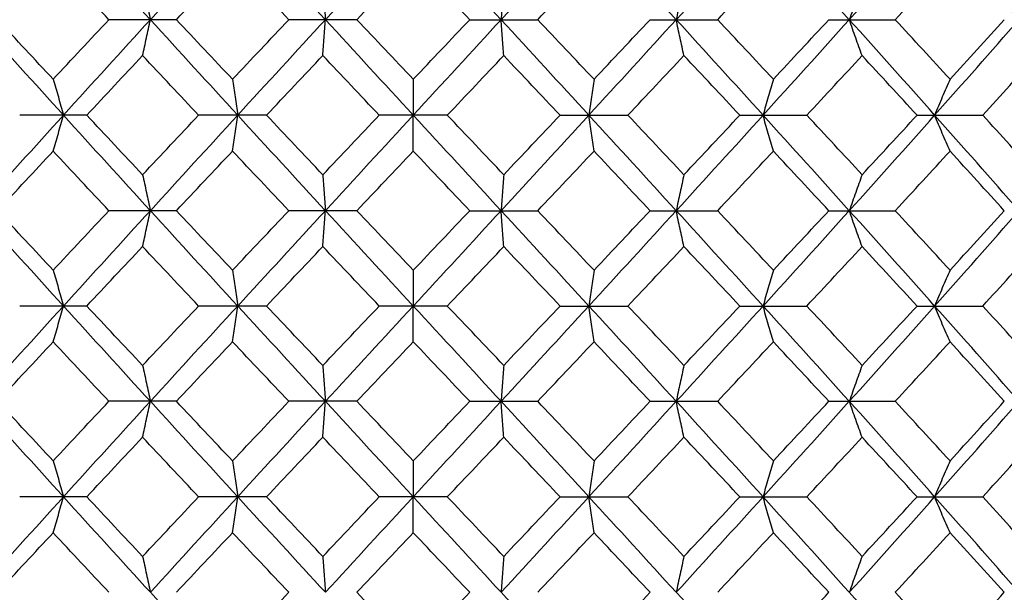
# Paper-space layout '_Top' of a CAD drawing. Units: inches. Extents: x -1.08 to 5.02, y -5.47 to 0.12.
# Drawn here: x 3.81 to 4.13, y -1.43 to -1.24 of the extents above; entities that cross this region are included whole.
import ezdxf

# ---------------------------------------------------------------- set-up
doc = ezdxf.new("R2010")
doc.units = ezdxf.units.IN
doc.header["$MEASUREMENT"] = 0

psp = doc.layouts.new('_Top')

# ---------------------------------------------------------------- linework, layer by layer
at = {"color": 7, "linetype": 'Continuous', "lineweight": 25}
for p, q in [((3.85831, -1.23597), (3.83588, -1.23597)), ((3.91826, -1.23597), (3.89566, -1.23597)), ((3.95576, -1.23597), (3.97836, -1.23597)), ((4.01571, -1.23597), (4.03814, -1.23597)), ((4.07507, -1.23597), (4.09715, -1.23597)), ((3.82852, -1.26772), (3.80624, -1.26772)), ((3.88824, -1.26772), (3.8657, -1.26772)), ((3.94832, -1.26772), (3.9257, -1.26772)), ((3.98578, -1.26772), (4.00832, -1.26772)), ((4.04549, -1.26772), (4.06777, -1.26772)), ((4.10438, -1.26772), (4.12623, -1.26772)), ((3.85831, -1.29946), (3.83588, -1.29946)), ((3.91826, -1.29946), (3.89566, -1.29946)), ((3.95576, -1.29946), (3.97836, -1.29946)), ((4.01571, -1.29946), (4.03814, -1.29946)), ((4.07507, -1.29946), (4.09715, -1.29946)), ((3.82852, -1.33115), (3.80624, -1.33115)), ((3.88824, -1.33115), (3.8657, -1.33115)), ((3.94832, -1.33115), (3.9257, -1.33115)), ((3.98578, -1.33115), (4.00832, -1.33115)), ((4.04549, -1.33115), (4.06777, -1.33115)), ((4.10438, -1.33115), (4.12623, -1.33115)), ((3.85831, -1.36283), (3.83588, -1.36283)), ((3.91826, -1.36283), (3.89566, -1.36283)), ((3.95576, -1.36283), (3.97836, -1.36283)), ((4.01571, -1.36283), (4.03814, -1.36283)), ((4.07507, -1.36283), (4.09715, -1.36283)), ((3.82852, -1.39458), (3.80624, -1.39458)), ((3.88824, -1.39458), (3.8657, -1.39458)), ((3.94832, -1.39458), (3.9257, -1.39458)), ((3.98578, -1.39458), (4.00832, -1.39458)), ((4.04549, -1.39458), (4.06777, -1.39458)), ((4.10438, -1.39458), (4.12623, -1.39458))]:
    psp.add_line(p, q, dxfattribs=at)
for points in [[(3.79215, -1.23597), (3.80166, -1.22539), (3.81121, -1.21482), (3.82079, -1.20429)], [(3.84965, -1.23597), (3.83999, -1.22539), (3.83037, -1.21482), (3.82079, -1.20429)], [(3.84965, -1.23597), (3.85931, -1.22539), (3.86899, -1.21482), (3.87868, -1.20429)], [(3.90781, -1.23597), (3.89808, -1.22539), (3.88837, -1.21482), (3.87868, -1.20429)], [(3.90781, -1.23597), (3.91755, -1.22539), (3.92728, -1.21482), (3.93701, -1.20429)], [(3.9662, -1.23597), (3.95647, -1.22539), (3.94673, -1.21482), (3.93701, -1.20429)], [(3.9662, -1.23597), (3.97593, -1.22539), (3.98565, -1.21482), (3.99534, -1.20429)], [(4.02437, -1.23597), (4.01471, -1.22539), (4.00503, -1.21482), (3.99534, -1.20429)], [(4.02437, -1.23597), (4.03403, -1.22539), (4.04365, -1.21482), (4.05323, -1.20429)], [(4.08187, -1.23597), (4.07236, -1.22539), (4.06281, -1.21482), (4.05323, -1.20429)], [(4.08187, -1.23597), (4.09138, -1.22539), (4.10084, -1.21482), (4.11023, -1.20429)], [(4.13827, -1.23597), (4.12898, -1.22539), (4.11963, -1.21482), (4.11023, -1.20429)], [(3.79895, -1.23597), (3.80508, -1.22937), (3.81122, -1.22278), (3.81737, -1.2162)], [(3.83588, -1.23597), (3.82969, -1.22937), (3.82352, -1.22278), (3.81737, -1.2162)], [(3.85831, -1.23597), (3.86452, -1.22937), (3.87074, -1.22278), (3.87696, -1.2162)], [(3.89566, -1.23597), (3.88942, -1.22937), (3.88318, -1.22278), (3.87696, -1.2162)], [(3.91826, -1.23597), (3.92451, -1.22937), (3.93076, -1.22278), (3.93701, -1.2162)], [(3.95576, -1.23597), (3.94951, -1.22937), (3.94326, -1.22278), (3.93701, -1.2162)], [(3.97836, -1.23597), (3.9846, -1.22937), (3.99083, -1.22278), (3.99706, -1.2162)], [(4.03814, -1.23597), (4.04432, -1.22937), (4.05049, -1.22278), (4.05665, -1.2162)], [(4.09715, -1.23597), (4.10323, -1.22937), (4.10929, -1.22278), (4.11533, -1.2162)], [(3.82079, -1.26772), (3.8112, -1.25713), (3.80165, -1.24654), (3.79215, -1.23597)], [(3.81737, -1.25577), (3.81121, -1.24917), (3.80507, -1.24257), (3.79895, -1.23597)], [(3.81737, -1.25577), (3.82352, -1.24917), (3.82969, -1.24257), (3.83588, -1.23597)], [(3.82079, -1.26772), (3.83037, -1.25713), (3.84, -1.24654), (3.84965, -1.23597)], [(3.87868, -1.26772), (3.86898, -1.25713), (3.8593, -1.24654), (3.84965, -1.23597)], [(3.87696, -1.25577), (3.87073, -1.24917), (3.86451, -1.24257), (3.85831, -1.23597)], [(3.87696, -1.25577), (3.88319, -1.24917), (3.88942, -1.24257), (3.89566, -1.23597)], [(3.87868, -1.26772), (3.88837, -1.25713), (3.89809, -1.24654), (3.90781, -1.23597)], [(3.93701, -1.26772), (3.92727, -1.25713), (3.91754, -1.24654), (3.90781, -1.23597)], [(3.93701, -1.25577), (3.93076, -1.24917), (3.92451, -1.24257), (3.91826, -1.23597)], [(3.93701, -1.26772), (3.94674, -1.25713), (3.95648, -1.24654), (3.9662, -1.23597)], [(3.93701, -1.25577), (3.94326, -1.24917), (3.94951, -1.24257), (3.95576, -1.23597)], [(3.99534, -1.26772), (3.98564, -1.25713), (3.97592, -1.24654), (3.9662, -1.23597)], [(3.99706, -1.25577), (3.99083, -1.24917), (3.98459, -1.24257), (3.97836, -1.23597)], [(3.99534, -1.26772), (4.00504, -1.25713), (4.01472, -1.24654), (4.02437, -1.23597)], [(3.99706, -1.25577), (4.00328, -1.24917), (4.0095, -1.24257), (4.01571, -1.23597)], [(4.05323, -1.26772), (4.04364, -1.25713), (4.03402, -1.24654), (4.02437, -1.23597)], [(4.05665, -1.25577), (4.05049, -1.24917), (4.04432, -1.24257), (4.03814, -1.23597)], [(4.05323, -1.26772), (4.06282, -1.25713), (4.07237, -1.24654), (4.08187, -1.23597)], [(4.05665, -1.25577), (4.0628, -1.24917), (4.06894, -1.24257), (4.07507, -1.23597)], [(4.11023, -1.26772), (4.10083, -1.25713), (4.09137, -1.24654), (4.08187, -1.23597)], [(4.11533, -1.25577), (4.10929, -1.24917), (4.10323, -1.24257), (4.09715, -1.23597)], [(4.11023, -1.26772), (4.11964, -1.25713), (4.12899, -1.24654), (4.13827, -1.23597)], [(4.11533, -1.25577), (4.12137, -1.24917), (4.12738, -1.24257), (4.13337, -1.23597)], [(3.82852, -1.26772), (3.8347, -1.26111), (3.84088, -1.25451), (3.84708, -1.24791)], [(3.8657, -1.26772), (3.85948, -1.26111), (3.85327, -1.25451), (3.84708, -1.24791)], [(3.88824, -1.26772), (3.89447, -1.26111), (3.90071, -1.25451), (3.90696, -1.24791)], [(3.9257, -1.26772), (3.91945, -1.26111), (3.9132, -1.25451), (3.90696, -1.24791)], [(3.94832, -1.26772), (3.95457, -1.26111), (3.96082, -1.25451), (3.96706, -1.24791)], [(3.98578, -1.26772), (3.97954, -1.26111), (3.9733, -1.25451), (3.96706, -1.24791)], [(4.00832, -1.26772), (4.01453, -1.26111), (4.02074, -1.25451), (4.02694, -1.24791)], [(4.04549, -1.26772), (4.03932, -1.26111), (4.03313, -1.25451), (4.02694, -1.24791)], [(4.06777, -1.26772), (4.07391, -1.26111), (4.08003, -1.25451), (4.08613, -1.24791)], [(4.10438, -1.26772), (4.09831, -1.26111), (4.09223, -1.25451), (4.08613, -1.24791)], [(4.12623, -1.26772), (4.13224, -1.26111), (4.13823, -1.25451), (4.14419, -1.24791)], [(3.79215, -1.29946), (3.80165, -1.28889), (3.8112, -1.2783), (3.82079, -1.26772)], [(3.84965, -1.29946), (3.84, -1.28889), (3.83037, -1.2783), (3.82079, -1.26772)], [(3.84708, -1.28752), (3.84088, -1.28092), (3.8347, -1.27432), (3.82852, -1.26772)], [(3.84708, -1.28752), (3.85327, -1.28092), (3.85948, -1.27432), (3.8657, -1.26772)], [(3.84965, -1.29946), (3.8593, -1.28889), (3.86898, -1.2783), (3.87868, -1.26772)], [(3.90781, -1.29946), (3.89809, -1.28889), (3.88837, -1.2783), (3.87868, -1.26772)], [(3.90696, -1.28752), (3.90071, -1.28092), (3.89447, -1.27432), (3.88824, -1.26772)], [(3.90696, -1.28752), (3.9132, -1.28092), (3.91945, -1.27432), (3.9257, -1.26772)], [(3.90781, -1.29946), (3.91754, -1.28889), (3.92727, -1.2783), (3.93701, -1.26772)], [(3.9662, -1.29946), (3.95648, -1.28889), (3.94674, -1.2783), (3.93701, -1.26772)], [(3.96706, -1.28752), (3.96082, -1.28092), (3.95457, -1.27432), (3.94832, -1.26772)], [(3.9662, -1.29946), (3.97592, -1.28889), (3.98564, -1.2783), (3.99534, -1.26772)], [(3.96706, -1.28752), (3.9733, -1.28092), (3.97954, -1.27432), (3.98578, -1.26772)], [(4.02437, -1.29946), (4.01472, -1.28889), (4.00504, -1.2783), (3.99534, -1.26772)], [(4.02694, -1.28752), (4.02074, -1.28092), (4.01453, -1.27432), (4.00832, -1.26772)], [(4.02437, -1.29946), (4.03402, -1.28889), (4.04364, -1.2783), (4.05323, -1.26772)], [(4.02694, -1.28752), (4.03313, -1.28092), (4.03932, -1.27432), (4.04549, -1.26772)], [(4.08187, -1.29946), (4.07237, -1.28889), (4.06282, -1.2783), (4.05323, -1.26772)], [(4.08613, -1.28752), (4.08003, -1.28092), (4.07391, -1.27432), (4.06777, -1.26772)], [(4.08187, -1.29946), (4.09137, -1.28889), (4.10083, -1.2783), (4.11023, -1.26772)], [(4.08613, -1.28752), (4.09223, -1.28092), (4.09831, -1.27432), (4.10438, -1.26772)], [(4.13827, -1.29946), (4.12899, -1.28889), (4.11964, -1.2783), (4.11023, -1.26772)], [(4.14419, -1.28752), (4.13823, -1.28092), (4.13224, -1.27432), (4.12623, -1.26772)], [(3.79895, -1.29946), (3.80507, -1.29287), (3.81121, -1.28627), (3.81737, -1.27967)], [(3.83588, -1.29946), (3.82969, -1.29287), (3.82352, -1.28627), (3.81737, -1.27967)], [(3.85831, -1.29946), (3.86451, -1.29287), (3.87073, -1.28627), (3.87696, -1.27967)], [(3.89566, -1.29946), (3.88942, -1.29287), (3.88319, -1.28627), (3.87696, -1.27967)], [(3.91826, -1.29946), (3.92451, -1.29287), (3.93076, -1.28627), (3.93701, -1.27967)], [(3.95576, -1.29946), (3.94951, -1.29287), (3.94326, -1.28627), (3.93701, -1.27967)], [(3.97836, -1.29946), (3.98459, -1.29287), (3.99083, -1.28627), (3.99706, -1.27967)], [(4.01571, -1.29946), (4.0095, -1.29287), (4.00328, -1.28627), (3.99706, -1.27967)], [(4.03814, -1.29946), (4.04432, -1.29287), (4.05049, -1.28627), (4.05665, -1.27967)], [(4.07507, -1.29946), (4.06894, -1.29287), (4.0628, -1.28627), (4.05665, -1.27967)], [(4.09715, -1.29946), (4.10323, -1.29287), (4.10929, -1.28627), (4.11533, -1.27967)], [(4.13337, -1.29946), (4.12738, -1.29287), (4.12137, -1.28627), (4.11533, -1.27967)], [(3.82079, -1.33115), (3.81121, -1.32061), (3.80166, -1.31004), (3.79215, -1.29946)], [(3.81737, -1.31923), (3.81122, -1.31265), (3.80508, -1.30606), (3.79895, -1.29946)], [(3.81737, -1.31923), (3.82352, -1.31265), (3.82969, -1.30606), (3.83588, -1.29946)], [(3.82079, -1.33115), (3.83037, -1.32061), (3.83999, -1.31004), (3.84965, -1.29946)], [(3.87868, -1.33115), (3.86899, -1.32061), (3.85931, -1.31004), (3.84965, -1.29946)], [(3.87696, -1.31923), (3.87074, -1.31265), (3.86452, -1.30606), (3.85831, -1.29946)], [(3.87696, -1.31923), (3.88318, -1.31265), (3.88942, -1.30606), (3.89566, -1.29946)], [(3.87868, -1.33115), (3.88837, -1.32061), (3.89808, -1.31004), (3.90781, -1.29946)], [(3.93701, -1.33115), (3.92728, -1.32061), (3.91755, -1.31004), (3.90781, -1.29946)], [(3.93701, -1.31923), (3.93076, -1.31265), (3.92451, -1.30606), (3.91826, -1.29946)], [(3.93701, -1.33115), (3.94673, -1.32061), (3.95647, -1.31004), (3.9662, -1.29946)], [(3.93701, -1.31923), (3.94326, -1.31265), (3.94951, -1.30606), (3.95576, -1.29946)], [(3.99534, -1.33115), (3.98565, -1.32061), (3.97593, -1.31004), (3.9662, -1.29946)], [(3.99706, -1.31923), (3.99083, -1.31265), (3.9846, -1.30606), (3.97836, -1.29946)], [(3.99534, -1.33115), (4.00503, -1.32061), (4.01471, -1.31004), (4.02437, -1.29946)], [(3.99706, -1.31923), (4.00328, -1.31265), (4.0095, -1.30606), (4.01571, -1.29946)], [(4.05323, -1.33115), (4.04365, -1.32061), (4.03403, -1.31004), (4.02437, -1.29946)], [(4.05665, -1.31923), (4.05049, -1.31265), (4.04432, -1.30606), (4.03814, -1.29946)], [(4.05323, -1.33115), (4.06281, -1.32061), (4.07236, -1.31004), (4.08187, -1.29946)], [(4.05665, -1.31923), (4.0628, -1.31265), (4.06894, -1.30606), (4.07507, -1.29946)], [(4.11023, -1.33115), (4.10084, -1.32061), (4.09138, -1.31004), (4.08187, -1.29946)], [(4.11533, -1.31923), (4.10929, -1.31265), (4.10323, -1.30606), (4.09715, -1.29946)], [(4.11023, -1.33115), (4.11963, -1.32061), (4.12898, -1.31004), (4.13827, -1.29946)], [(4.11533, -1.31923), (4.12136, -1.31265), (4.12738, -1.30606), (4.13337, -1.29946)], [(3.82852, -1.33115), (3.83469, -1.32457), (3.84088, -1.31799), (3.84708, -1.31139)], [(3.8657, -1.33115), (3.85949, -1.32457), (3.85328, -1.31799), (3.84708, -1.31139)], [(3.88824, -1.33115), (3.89447, -1.32457), (3.90071, -1.31799), (3.90696, -1.31139)], [(3.9257, -1.33115), (3.91945, -1.32457), (3.9132, -1.31799), (3.90696, -1.31139)], [(3.94832, -1.33115), (3.95457, -1.32457), (3.96081, -1.31799), (3.96706, -1.31139)], [(3.98578, -1.33115), (3.97955, -1.32457), (3.97331, -1.31799), (3.96706, -1.31139)], [(4.00832, -1.33115), (4.01453, -1.32457), (4.02074, -1.31799), (4.02694, -1.31139)], [(4.04549, -1.33115), (4.03932, -1.32457), (4.03314, -1.31799), (4.02694, -1.31139)], [(4.06777, -1.33115), (4.0739, -1.32457), (4.08002, -1.31799), (4.08613, -1.31139)], [(4.10438, -1.33115), (4.09832, -1.32457), (4.09223, -1.31799), (4.08613, -1.31139)], [(4.12623, -1.33115), (4.13224, -1.32457), (4.13822, -1.31799), (4.14419, -1.31139)], [(3.79215, -1.36283), (3.80166, -1.35225), (3.81121, -1.34168), (3.82079, -1.33115)], [(3.84965, -1.36283), (3.83999, -1.35225), (3.83037, -1.34168), (3.82079, -1.33115)], [(3.84708, -1.3509), (3.84088, -1.3443), (3.83469, -1.33772), (3.82852, -1.33115)], [(3.84708, -1.3509), (3.85328, -1.3443), (3.85949, -1.33772), (3.8657, -1.33115)], [(3.84965, -1.36283), (3.85931, -1.35225), (3.86899, -1.34168), (3.87868, -1.33115)], [(3.90781, -1.36283), (3.89808, -1.35225), (3.88837, -1.34168), (3.87868, -1.33115)], [(3.90696, -1.3509), (3.90071, -1.3443), (3.89447, -1.33772), (3.88824, -1.33115)], [(3.90696, -1.3509), (3.9132, -1.3443), (3.91945, -1.33772), (3.9257, -1.33115)], [(3.90781, -1.36283), (3.91755, -1.35225), (3.92728, -1.34168), (3.93701, -1.33115)], [(3.9662, -1.36283), (3.95647, -1.35225), (3.94673, -1.34168), (3.93701, -1.33115)], [(3.96706, -1.3509), (3.96081, -1.3443), (3.95457, -1.33772), (3.94832, -1.33115)], [(3.9662, -1.36283), (3.97593, -1.35225), (3.98565, -1.34168), (3.99534, -1.33115)], [(3.96706, -1.3509), (3.97331, -1.3443), (3.97955, -1.33772), (3.98578, -1.33115)], [(4.02437, -1.36283), (4.01471, -1.35225), (4.00503, -1.34168), (3.99534, -1.33115)], [(4.02694, -1.3509), (4.02074, -1.3443), (4.01453, -1.33772), (4.00832, -1.33115)], [(4.02437, -1.36283), (4.03403, -1.35225), (4.04365, -1.34168), (4.05323, -1.33115)], [(4.02694, -1.3509), (4.03314, -1.3443), (4.03932, -1.33772), (4.04549, -1.33115)], [(4.08187, -1.36283), (4.07236, -1.35225), (4.06281, -1.34168), (4.05323, -1.33115)], [(4.08613, -1.3509), (4.08002, -1.3443), (4.0739, -1.33772), (4.06777, -1.33115)], [(4.08187, -1.36283), (4.09138, -1.35225), (4.10084, -1.34168), (4.11023, -1.33115)], [(4.08613, -1.3509), (4.09223, -1.3443), (4.09832, -1.33772), (4.10438, -1.33115)], [(4.13827, -1.36283), (4.12898, -1.35225), (4.11963, -1.34168), (4.11023, -1.33115)], [(4.14419, -1.3509), (4.13822, -1.3443), (4.13224, -1.33772), (4.12623, -1.33115)], [(3.79895, -1.36283), (3.80508, -1.35623), (3.81122, -1.34964), (3.81737, -1.34306)], [(3.83588, -1.36283), (3.82969, -1.35623), (3.82352, -1.34964), (3.81737, -1.34306)], [(3.85831, -1.36283), (3.86452, -1.35623), (3.87074, -1.34964), (3.87696, -1.34306)], [(3.89566, -1.36283), (3.88942, -1.35623), (3.88318, -1.34964), (3.87696, -1.34306)], [(3.91826, -1.36283), (3.92451, -1.35623), (3.93076, -1.34964), (3.93701, -1.34306)], [(3.95576, -1.36283), (3.94951, -1.35623), (3.94326, -1.34964), (3.93701, -1.34306)], [(3.97836, -1.36283), (3.9846, -1.35623), (3.99083, -1.34964), (3.99706, -1.34306)], [(4.01571, -1.36283), (4.0095, -1.35623), (4.00328, -1.34964), (3.99706, -1.34306)], [(4.03814, -1.36283), (4.04432, -1.35623), (4.05049, -1.34964), (4.05665, -1.34306)], [(4.07507, -1.36283), (4.06894, -1.35623), (4.0628, -1.34964), (4.05665, -1.34306)], [(4.09715, -1.36283), (4.10323, -1.35623), (4.10929, -1.34964), (4.11533, -1.34306)], [(4.13337, -1.36283), (4.12738, -1.35623), (4.12136, -1.34964), (4.11533, -1.34306)], [(3.82079, -1.39458), (3.8112, -1.38399), (3.80165, -1.3734), (3.79215, -1.36283)], [(3.81737, -1.38263), (3.81121, -1.37602), (3.80507, -1.36942), (3.79895, -1.36283)], [(3.81737, -1.38263), (3.82352, -1.37602), (3.82969, -1.36942), (3.83588, -1.36283)], [(3.82079, -1.39458), (3.83037, -1.38399), (3.84, -1.3734), (3.84965, -1.36283)], [(3.87868, -1.39458), (3.86898, -1.38399), (3.8593, -1.3734), (3.84965, -1.36283)], [(3.87696, -1.38263), (3.87073, -1.37602), (3.86451, -1.36942), (3.85831, -1.36283)], [(3.87696, -1.38263), (3.88319, -1.37602), (3.88942, -1.36942), (3.89566, -1.36283)], [(3.87868, -1.39458), (3.88837, -1.38399), (3.89809, -1.3734), (3.90781, -1.36283)], [(3.93701, -1.39458), (3.92727, -1.38399), (3.91754, -1.3734), (3.90781, -1.36283)], [(3.93701, -1.38263), (3.93076, -1.37602), (3.92451, -1.36942), (3.91826, -1.36283)], [(3.93701, -1.39458), (3.94674, -1.38399), (3.95648, -1.3734), (3.9662, -1.36283)], [(3.93701, -1.38263), (3.94326, -1.37602), (3.94951, -1.36942), (3.95576, -1.36283)], [(3.99534, -1.39458), (3.98564, -1.38399), (3.97592, -1.3734), (3.9662, -1.36283)], [(3.99706, -1.38263), (3.99083, -1.37602), (3.98459, -1.36942), (3.97836, -1.36283)], [(3.99534, -1.39458), (4.00504, -1.38399), (4.01472, -1.3734), (4.02437, -1.36283)], [(3.99706, -1.38263), (4.00328, -1.37602), (4.0095, -1.36942), (4.01571, -1.36283)], [(4.05323, -1.39458), (4.04364, -1.38399), (4.03402, -1.3734), (4.02437, -1.36283)], [(4.05665, -1.38263), (4.05049, -1.37602), (4.04432, -1.36942), (4.03814, -1.36283)], [(4.05323, -1.39458), (4.06282, -1.38399), (4.07237, -1.3734), (4.08187, -1.36283)], [(4.05665, -1.38263), (4.0628, -1.37602), (4.06894, -1.36942), (4.07507, -1.36283)], [(4.11023, -1.39458), (4.10083, -1.38399), (4.09137, -1.3734), (4.08187, -1.36283)], [(4.11533, -1.38263), (4.10929, -1.37602), (4.10323, -1.36942), (4.09715, -1.36283)], [(4.11023, -1.39458), (4.11964, -1.38399), (4.12899, -1.3734), (4.13827, -1.36283)], [(4.11533, -1.38263), (4.12137, -1.37602), (4.12738, -1.36942), (4.13337, -1.36283)], [(3.82852, -1.39458), (3.8347, -1.38797), (3.84088, -1.38137), (3.84708, -1.37477)], [(3.8657, -1.39458), (3.85948, -1.38797), (3.85327, -1.38137), (3.84708, -1.37477)], [(3.88824, -1.39458), (3.89447, -1.38797), (3.90071, -1.38137), (3.90696, -1.37477)], [(3.9257, -1.39458), (3.91945, -1.38797), (3.9132, -1.38137), (3.90696, -1.37477)], [(3.94832, -1.39458), (3.95457, -1.38797), (3.96082, -1.38137), (3.96706, -1.37477)], [(3.98578, -1.39458), (3.97954, -1.38797), (3.9733, -1.38137), (3.96706, -1.37477)], [(4.00832, -1.39458), (4.01453, -1.38797), (4.02074, -1.38137), (4.02694, -1.37477)], [(4.04549, -1.39458), (4.03932, -1.38797), (4.03313, -1.38137), (4.02694, -1.37477)], [(4.06777, -1.39458), (4.07391, -1.38797), (4.08003, -1.38137), (4.08613, -1.37477)], [(4.10438, -1.39458), (4.09831, -1.38797), (4.09223, -1.38137), (4.08613, -1.37477)], [(4.12623, -1.39458), (4.13224, -1.38797), (4.13823, -1.38137), (4.14419, -1.37477)], [(3.79215, -1.42632), (3.80165, -1.41575), (3.8112, -1.40516), (3.82079, -1.39458)], [(3.84965, -1.42632), (3.84, -1.41575), (3.83037, -1.40516), (3.82079, -1.39458)], [(3.84708, -1.41438), (3.84088, -1.40778), (3.8347, -1.40118), (3.82852, -1.39458)], [(3.84708, -1.41438), (3.85327, -1.40778), (3.85948, -1.40118), (3.8657, -1.39458)], [(3.84965, -1.42632), (3.8593, -1.41575), (3.86898, -1.40516), (3.87868, -1.39458)], [(3.90781, -1.42632), (3.89809, -1.41575), (3.88837, -1.40516), (3.87868, -1.39458)], [(3.90696, -1.41438), (3.90071, -1.40778), (3.89447, -1.40118), (3.88824, -1.39458)], [(3.90696, -1.41438), (3.9132, -1.40778), (3.91945, -1.40118), (3.9257, -1.39458)], [(3.90781, -1.42632), (3.91754, -1.41575), (3.92727, -1.40516), (3.93701, -1.39458)], [(3.9662, -1.42632), (3.95648, -1.41575), (3.94674, -1.40516), (3.93701, -1.39458)], [(3.96706, -1.41438), (3.96082, -1.40778), (3.95457, -1.40118), (3.94832, -1.39458)], [(3.9662, -1.42632), (3.97592, -1.41575), (3.98564, -1.40516), (3.99534, -1.39458)], [(3.96706, -1.41438), (3.9733, -1.40778), (3.97954, -1.40118), (3.98578, -1.39458)], [(4.02437, -1.42632), (4.01472, -1.41575), (4.00504, -1.40516), (3.99534, -1.39458)], [(4.02694, -1.41438), (4.02074, -1.40778), (4.01453, -1.40118), (4.00832, -1.39458)], [(4.02437, -1.42632), (4.03402, -1.41575), (4.04364, -1.40516), (4.05323, -1.39458)], [(4.02694, -1.41438), (4.03313, -1.40778), (4.03932, -1.40118), (4.04549, -1.39458)], [(4.08187, -1.42632), (4.07237, -1.41575), (4.06282, -1.40516), (4.05323, -1.39458)], [(4.08613, -1.41438), (4.08003, -1.40778), (4.07391, -1.40118), (4.06777, -1.39458)], [(4.08187, -1.42632), (4.09137, -1.41575), (4.10083, -1.40516), (4.11023, -1.39458)], [(4.08613, -1.41438), (4.09223, -1.40778), (4.09831, -1.40118), (4.10438, -1.39458)], [(4.13827, -1.42632), (4.12899, -1.41575), (4.11964, -1.40516), (4.11023, -1.39458)], [(4.14419, -1.41438), (4.13823, -1.40778), (4.13224, -1.40118), (4.12623, -1.39458)], [(3.79895, -1.42632), (3.80507, -1.41973), (3.81121, -1.41313), (3.81737, -1.40652)], [(3.83588, -1.42632), (3.82969, -1.41973), (3.82352, -1.41313), (3.81737, -1.40652)], [(3.85831, -1.42632), (3.86451, -1.41973), (3.87073, -1.41313), (3.87696, -1.40652)], [(3.89566, -1.42632), (3.88942, -1.41973), (3.88319, -1.41313), (3.87696, -1.40652)], [(3.91826, -1.42632), (3.92451, -1.41973), (3.93076, -1.41313), (3.93701, -1.40652)], [(3.95576, -1.42632), (3.94951, -1.41973), (3.94326, -1.41313), (3.93701, -1.40652)], [(3.97836, -1.42632), (3.98459, -1.41973), (3.99083, -1.41313), (3.99706, -1.40652)], [(4.01571, -1.42632), (4.0095, -1.41973), (4.00328, -1.41313), (3.99706, -1.40652)], [(4.03814, -1.42632), (4.04432, -1.41973), (4.05049, -1.41313), (4.05665, -1.40652)], [(4.07507, -1.42632), (4.06894, -1.41973), (4.0628, -1.41313), (4.05665, -1.40652)], [(4.09715, -1.42632), (4.10323, -1.41973), (4.10929, -1.41313), (4.11533, -1.40652)], [(4.13337, -1.42632), (4.12738, -1.41973), (4.12137, -1.41313), (4.11533, -1.40652)], [(3.87868, -1.45801), (3.86899, -1.44747), (3.85931, -1.4369), (3.84965, -1.42632)], [(3.87696, -1.44609), (3.88318, -1.43951), (3.88942, -1.43292), (3.89566, -1.42632)], [(3.93701, -1.44609), (3.93076, -1.43951), (3.92451, -1.43292), (3.91826, -1.42632)], [(3.93701, -1.44609), (3.94326, -1.43951), (3.94951, -1.43292), (3.95576, -1.42632)], [(3.99534, -1.45801), (3.98565, -1.44747), (3.97593, -1.4369), (3.9662, -1.42632)], [(3.99706, -1.44609), (4.00328, -1.43951), (4.0095, -1.43292), (4.01571, -1.42632)], [(4.05323, -1.45801), (4.04365, -1.44747), (4.03403, -1.4369), (4.02437, -1.42632)], [(4.05665, -1.44609), (4.0628, -1.43951), (4.06894, -1.43292), (4.07507, -1.42632)], [(4.11023, -1.45801), (4.10084, -1.44747), (4.09138, -1.4369), (4.08187, -1.42632)], [(4.11533, -1.44609), (4.10929, -1.43951), (4.10323, -1.43292), (4.09715, -1.42632)], [(4.11533, -1.44609), (4.12136, -1.43951), (4.12738, -1.43292), (4.13337, -1.42632)]]:
    psp.add_open_spline(points, degree=3, dxfattribs=at)
for points, knots in [([(3.84708, -1.22404), (3.84751, -1.22598), (3.84794, -1.22794), (3.84837, -1.22993), (3.8488, -1.23192), (3.84922, -1.23393), (3.84965, -1.23597)], [0, 0, 0, 0, 0.0002923219, 0.0002923219, 0.0002923219, 0.0005847102, 0.0005847102, 0.0005847102, 0.0005847102]), ([(3.90696, -1.22404), (3.9071, -1.22598), (3.90724, -1.22794), (3.90739, -1.22993), (3.90753, -1.23192), (3.90767, -1.23393), (3.90781, -1.23597)], [0, 0, 0, 0, 0.0002923219, 0.0002923219, 0.0002923219, 0.0005847102, 0.0005847102, 0.0005847102, 0.0005847102]), ([(3.96706, -1.22404), (3.96692, -1.22598), (3.96677, -1.22794), (3.96663, -1.22993), (3.96649, -1.23192), (3.96634, -1.23393), (3.9662, -1.23597)], [0, 0, 0, 0, 0.0002923219, 0.0002923219, 0.0002923219, 0.0005847102, 0.0005847102, 0.0005847102, 0.0005847102]), ([(4.02694, -1.22404), (4.02651, -1.22598), (4.02608, -1.22794), (4.02565, -1.22993), (4.02522, -1.23192), (4.02479, -1.23393), (4.02437, -1.23597)], [0, 0, 0, 0, 0.0002923219, 0.0002923219, 0.0002923219, 0.0005847102, 0.0005847102, 0.0005847102, 0.0005847102]), ([(4.08613, -1.22404), (4.08541, -1.22598), (4.0847, -1.22794), (4.08399, -1.22993), (4.08328, -1.23192), (4.08257, -1.23393), (4.08187, -1.23597)], [0, 0, 0, 0, 0.0002923219, 0.0002923219, 0.0002923219, 0.0005847102, 0.0005847102, 0.0005847102, 0.0005847102]), ([(3.84708, -1.24791), (3.84751, -1.24597), (3.84794, -1.24401), (3.84837, -1.24202), (3.8488, -1.24003), (3.84922, -1.23801), (3.84965, -1.23597)], [0, 0, 0, 0, 0.0002923793, 0.0002923793, 0.0002923793, 0.0005848222, 0.0005848222, 0.0005848222, 0.0005848222]), ([(3.90696, -1.24791), (3.9071, -1.24597), (3.90724, -1.24401), (3.90739, -1.24202), (3.90753, -1.24003), (3.90767, -1.23801), (3.90781, -1.23597)], [0, 0, 0, 0, 0.0002923793, 0.0002923793, 0.0002923793, 0.0005848222, 0.0005848222, 0.0005848222, 0.0005848222]), ([(3.96706, -1.24791), (3.96692, -1.24597), (3.96677, -1.24401), (3.96663, -1.24202), (3.96649, -1.24003), (3.96634, -1.23801), (3.9662, -1.23597)], [0, 0, 0, 0, 0.0002923793, 0.0002923793, 0.0002923793, 0.0005848222, 0.0005848222, 0.0005848222, 0.0005848222]), ([(4.02694, -1.24791), (4.02651, -1.24597), (4.02608, -1.24401), (4.02565, -1.24202), (4.02522, -1.24003), (4.02479, -1.23801), (4.02437, -1.23597)], [0, 0, 0, 0, 0.0002923793, 0.0002923793, 0.0002923793, 0.0005848222, 0.0005848222, 0.0005848222, 0.0005848222]), ([(4.08613, -1.24791), (4.08541, -1.24597), (4.0847, -1.24401), (4.08399, -1.24202), (4.08328, -1.24003), (4.08257, -1.23801), (4.08187, -1.23597)], [0, 0, 0, 0, 0.0002923793, 0.0002923793, 0.0002923793, 0.0005848222, 0.0005848222, 0.0005848222, 0.0005848222]), ([(3.81737, -1.25577), (3.81794, -1.25771), (3.81852, -1.25968), (3.81909, -1.26167), (3.81965, -1.26366), (3.82022, -1.26568), (3.82079, -1.26772)], [0, 0, 0, 0, 0.0002924255, 0.0002924255, 0.0002924255, 0.0005849161, 0.0005849161, 0.0005849161, 0.0005849161]), ([(3.87696, -1.25577), (3.87725, -1.25771), (3.87754, -1.25968), (3.87782, -1.26167), (3.87811, -1.26366), (3.87839, -1.26568), (3.87868, -1.26772)], [0, 0, 0, 0, 0.0002924255, 0.0002924255, 0.0002924255, 0.0005849161, 0.0005849161, 0.0005849161, 0.0005849161]), ([(3.93701, -1.25577), (3.93701, -1.25771), (3.93701, -1.25968), (3.93701, -1.26167), (3.93701, -1.26366), (3.93701, -1.26568), (3.93701, -1.26772)], [0, 0, 0, 0, 0.0002924255, 0.0002924255, 0.0002924255, 0.0005849161, 0.0005849161, 0.0005849161, 0.0005849161]), ([(3.99706, -1.25577), (3.99677, -1.25771), (3.99648, -1.25968), (3.99619, -1.26167), (3.99591, -1.26366), (3.99562, -1.26568), (3.99534, -1.26772)], [0, 0, 0, 0, 0.0002924255, 0.0002924255, 0.0002924255, 0.0005849161, 0.0005849161, 0.0005849161, 0.0005849161]), ([(4.05665, -1.25577), (4.05607, -1.25771), (4.0555, -1.25968), (4.05493, -1.26167), (4.05436, -1.26366), (4.05379, -1.26568), (4.05323, -1.26772)], [0, 0, 0, 0, 0.0002924255, 0.0002924255, 0.0002924255, 0.0005849161, 0.0005849161, 0.0005849161, 0.0005849161]), ([(4.11533, -1.25577), (4.11447, -1.25771), (4.11362, -1.25968), (4.11277, -1.26167), (4.11192, -1.26366), (4.11107, -1.26568), (4.11023, -1.26772)], [0, 0, 0, 0, 0.0002924255, 0.0002924255, 0.0002924255, 0.0005849161, 0.0005849161, 0.0005849161, 0.0005849161]), ([(3.81737, -1.27967), (3.81794, -1.27772), (3.81852, -1.27576), (3.81909, -1.27377), (3.81965, -1.27177), (3.82022, -1.26976), (3.82079, -1.26772)], [0, 0, 0, 0, 0.0002924255, 0.0002924255, 0.0002924255, 0.0005849161, 0.0005849161, 0.0005849161, 0.0005849161]), ([(3.87696, -1.27967), (3.87725, -1.27772), (3.87754, -1.27576), (3.87782, -1.27377), (3.87811, -1.27177), (3.87839, -1.26976), (3.87868, -1.26772)], [0, 0, 0, 0, 0.0002924255, 0.0002924255, 0.0002924255, 0.0005849161, 0.0005849161, 0.0005849161, 0.0005849161]), ([(3.93701, -1.27967), (3.93701, -1.27772), (3.93701, -1.27576), (3.93701, -1.27377), (3.93701, -1.27177), (3.93701, -1.26976), (3.93701, -1.26772)], [0, 0, 0, 0, 0.0002924255, 0.0002924255, 0.0002924255, 0.0005849161, 0.0005849161, 0.0005849161, 0.0005849161]), ([(3.99706, -1.27967), (3.99677, -1.27772), (3.99648, -1.27576), (3.99619, -1.27377), (3.99591, -1.27177), (3.99562, -1.26976), (3.99534, -1.26772)], [0, 0, 0, 0, 0.0002924255, 0.0002924255, 0.0002924255, 0.0005849161, 0.0005849161, 0.0005849161, 0.0005849161]), ([(4.05665, -1.27967), (4.05607, -1.27772), (4.0555, -1.27576), (4.05493, -1.27377), (4.05436, -1.27177), (4.05379, -1.26976), (4.05323, -1.26772)], [0, 0, 0, 0, 0.0002924255, 0.0002924255, 0.0002924255, 0.0005849161, 0.0005849161, 0.0005849161, 0.0005849161]), ([(4.11533, -1.27967), (4.11447, -1.27772), (4.11362, -1.27576), (4.11277, -1.27377), (4.11192, -1.27177), (4.11107, -1.26976), (4.11023, -1.26772)], [0, 0, 0, 0, 0.0002924255, 0.0002924255, 0.0002924255, 0.0005849161, 0.0005849161, 0.0005849161, 0.0005849161]), ([(3.84708, -1.28752), (3.84751, -1.28946), (3.84794, -1.29143), (3.84837, -1.29342), (3.8488, -1.29541), (3.84922, -1.29742), (3.84965, -1.29946)], [0, 0, 0, 0, 0.0002923793, 0.0002923793, 0.0002923793, 0.0005848222, 0.0005848222, 0.0005848222, 0.0005848222]), ([(3.90696, -1.28752), (3.9071, -1.28946), (3.90724, -1.29143), (3.90739, -1.29342), (3.90753, -1.29541), (3.90767, -1.29742), (3.90781, -1.29946)], [0, 0, 0, 0, 0.0002923793, 0.0002923793, 0.0002923793, 0.0005848222, 0.0005848222, 0.0005848222, 0.0005848222]), ([(3.96706, -1.28752), (3.96692, -1.28946), (3.96677, -1.29143), (3.96663, -1.29342), (3.96649, -1.29541), (3.96634, -1.29742), (3.9662, -1.29946)], [0, 0, 0, 0, 0.0002923793, 0.0002923793, 0.0002923793, 0.0005848222, 0.0005848222, 0.0005848222, 0.0005848222]), ([(4.02694, -1.28752), (4.02651, -1.28946), (4.02608, -1.29143), (4.02565, -1.29342), (4.02522, -1.29541), (4.02479, -1.29742), (4.02437, -1.29946)], [0, 0, 0, 0, 0.0002923793, 0.0002923793, 0.0002923793, 0.0005848222, 0.0005848222, 0.0005848222, 0.0005848222]), ([(4.08613, -1.28752), (4.08541, -1.28946), (4.0847, -1.29143), (4.08399, -1.29342), (4.08328, -1.29541), (4.08257, -1.29742), (4.08187, -1.29946)], [0, 0, 0, 0, 0.0002923793, 0.0002923793, 0.0002923793, 0.0005848222, 0.0005848222, 0.0005848222, 0.0005848222]), ([(3.84708, -1.31139), (3.84751, -1.30946), (3.84794, -1.30749), (3.84837, -1.3055), (3.8488, -1.30351), (3.84922, -1.3015), (3.84965, -1.29946)], [0, 0, 0, 0, 0.0002923219, 0.0002923219, 0.0002923219, 0.0005847102, 0.0005847102, 0.0005847102, 0.0005847102]), ([(3.90696, -1.31139), (3.9071, -1.30946), (3.90724, -1.30749), (3.90739, -1.3055), (3.90753, -1.30351), (3.90767, -1.3015), (3.90781, -1.29946)], [0, 0, 0, 0, 0.0002923219, 0.0002923219, 0.0002923219, 0.0005847102, 0.0005847102, 0.0005847102, 0.0005847102]), ([(3.96706, -1.31139), (3.96692, -1.30946), (3.96677, -1.30749), (3.96663, -1.3055), (3.96649, -1.30351), (3.96634, -1.3015), (3.9662, -1.29946)], [0, 0, 0, 0, 0.0002923219, 0.0002923219, 0.0002923219, 0.0005847102, 0.0005847102, 0.0005847102, 0.0005847102]), ([(4.02694, -1.31139), (4.02651, -1.30946), (4.02608, -1.30749), (4.02565, -1.3055), (4.02522, -1.30351), (4.02479, -1.3015), (4.02437, -1.29946)], [0, 0, 0, 0, 0.0002923219, 0.0002923219, 0.0002923219, 0.0005847102, 0.0005847102, 0.0005847102, 0.0005847102]), ([(4.08613, -1.31139), (4.08541, -1.30946), (4.0847, -1.30749), (4.08399, -1.3055), (4.08328, -1.30351), (4.08257, -1.3015), (4.08187, -1.29946)], [0, 0, 0, 0, 0.0002923219, 0.0002923219, 0.0002923219, 0.0005847102, 0.0005847102, 0.0005847102, 0.0005847102]), ([(3.81737, -1.31923), (3.81794, -1.32117), (3.81852, -1.32313), (3.81908, -1.32512), (3.81965, -1.3271), (3.82022, -1.32911), (3.82079, -1.33115)], [0, 0, 0, 0, 0.0002921836, 0.0002921836, 0.0002921836, 0.0005844293, 0.0005844293, 0.0005844293, 0.0005844293]), ([(3.87696, -1.31923), (3.87725, -1.32117), (3.87754, -1.32313), (3.87782, -1.32512), (3.87811, -1.3271), (3.87839, -1.32911), (3.87868, -1.33115)], [0, 0, 0, 0, 0.0002921836, 0.0002921836, 0.0002921836, 0.0005844293, 0.0005844293, 0.0005844293, 0.0005844293]), ([(3.93701, -1.31923), (3.93701, -1.32117), (3.93701, -1.32313), (3.93701, -1.32512), (3.93701, -1.3271), (3.93701, -1.32911), (3.93701, -1.33115)], [0, 0, 0, 0, 0.0002921836, 0.0002921836, 0.0002921836, 0.0005844293, 0.0005844293, 0.0005844293, 0.0005844293]), ([(3.99706, -1.31923), (3.99677, -1.32117), (3.99648, -1.32313), (3.99619, -1.32512), (3.99591, -1.3271), (3.99562, -1.32911), (3.99534, -1.33115)], [0, 0, 0, 0, 0.0002921836, 0.0002921836, 0.0002921836, 0.0005844293, 0.0005844293, 0.0005844293, 0.0005844293]), ([(4.05665, -1.31923), (4.05607, -1.32117), (4.0555, -1.32313), (4.05493, -1.32512), (4.05436, -1.3271), (4.05379, -1.32911), (4.05323, -1.33115)], [0, 0, 0, 0, 0.0002921836, 0.0002921836, 0.0002921836, 0.0005844293, 0.0005844293, 0.0005844293, 0.0005844293]), ([(4.11533, -1.31923), (4.11447, -1.32117), (4.11362, -1.32313), (4.11277, -1.32512), (4.11192, -1.3271), (4.11107, -1.32911), (4.11023, -1.33115)], [0, 0, 0, 0, 0.0002921836, 0.0002921836, 0.0002921836, 0.0005844293, 0.0005844293, 0.0005844293, 0.0005844293]), ([(3.81737, -1.34306), (3.81794, -1.34112), (3.81852, -1.33916), (3.81908, -1.33717), (3.81965, -1.33519), (3.82022, -1.33318), (3.82079, -1.33115)], [0, 0, 0, 0, 0.0002921836, 0.0002921836, 0.0002921836, 0.0005844293, 0.0005844293, 0.0005844293, 0.0005844293]), ([(3.87696, -1.34306), (3.87725, -1.34112), (3.87754, -1.33916), (3.87782, -1.33717), (3.87811, -1.33519), (3.87839, -1.33318), (3.87868, -1.33115)], [0, 0, 0, 0, 0.0002921836, 0.0002921836, 0.0002921836, 0.0005844293, 0.0005844293, 0.0005844293, 0.0005844293]), ([(3.93701, -1.34306), (3.93701, -1.34112), (3.93701, -1.33916), (3.93701, -1.33717), (3.93701, -1.33519), (3.93701, -1.33318), (3.93701, -1.33115)], [0, 0, 0, 0, 0.0002921836, 0.0002921836, 0.0002921836, 0.0005844293, 0.0005844293, 0.0005844293, 0.0005844293]), ([(3.99706, -1.34306), (3.99677, -1.34112), (3.99648, -1.33916), (3.99619, -1.33717), (3.99591, -1.33519), (3.99562, -1.33318), (3.99534, -1.33115)], [0, 0, 0, 0, 0.0002921836, 0.0002921836, 0.0002921836, 0.0005844293, 0.0005844293, 0.0005844293, 0.0005844293]), ([(4.05665, -1.34306), (4.05607, -1.34112), (4.0555, -1.33916), (4.05493, -1.33717), (4.05436, -1.33519), (4.05379, -1.33318), (4.05323, -1.33115)], [0, 0, 0, 0, 0.0002921836, 0.0002921836, 0.0002921836, 0.0005844293, 0.0005844293, 0.0005844293, 0.0005844293]), ([(4.11533, -1.34306), (4.11447, -1.34112), (4.11362, -1.33916), (4.11277, -1.33717), (4.11192, -1.33519), (4.11107, -1.33318), (4.11023, -1.33115)], [0, 0, 0, 0, 0.0002921836, 0.0002921836, 0.0002921836, 0.0005844293, 0.0005844293, 0.0005844293, 0.0005844293]), ([(3.84708, -1.3509), (3.84751, -1.35284), (3.84794, -1.3548), (3.84837, -1.35679), (3.8488, -1.35878), (3.84922, -1.36079), (3.84965, -1.36283)], [0, 0, 0, 0, 0.0002923219, 0.0002923219, 0.0002923219, 0.0005847102, 0.0005847102, 0.0005847102, 0.0005847102]), ([(3.90696, -1.3509), (3.9071, -1.35284), (3.90724, -1.3548), (3.90739, -1.35679), (3.90753, -1.35878), (3.90767, -1.36079), (3.90781, -1.36283)], [0, 0, 0, 0, 0.0002923219, 0.0002923219, 0.0002923219, 0.0005847102, 0.0005847102, 0.0005847102, 0.0005847102]), ([(3.96706, -1.3509), (3.96692, -1.35284), (3.96677, -1.3548), (3.96663, -1.35679), (3.96649, -1.35878), (3.96634, -1.36079), (3.9662, -1.36283)], [0, 0, 0, 0, 0.0002923219, 0.0002923219, 0.0002923219, 0.0005847102, 0.0005847102, 0.0005847102, 0.0005847102]), ([(4.02694, -1.3509), (4.02651, -1.35284), (4.02608, -1.3548), (4.02565, -1.35679), (4.02522, -1.35878), (4.02479, -1.36079), (4.02437, -1.36283)], [0, 0, 0, 0, 0.0002923219, 0.0002923219, 0.0002923219, 0.0005847102, 0.0005847102, 0.0005847102, 0.0005847102]), ([(4.08613, -1.3509), (4.08541, -1.35284), (4.0847, -1.3548), (4.08399, -1.35679), (4.08328, -1.35878), (4.08257, -1.36079), (4.08187, -1.36283)], [0, 0, 0, 0, 0.0002923219, 0.0002923219, 0.0002923219, 0.0005847102, 0.0005847102, 0.0005847102, 0.0005847102]), ([(3.84708, -1.37477), (3.84751, -1.37283), (3.84794, -1.37086), (3.84837, -1.36887), (3.8488, -1.36688), (3.84922, -1.36487), (3.84965, -1.36283)], [0, 0, 0, 0, 0.0002923793, 0.0002923793, 0.0002923793, 0.0005848222, 0.0005848222, 0.0005848222, 0.0005848222]), ([(3.90696, -1.37477), (3.9071, -1.37283), (3.90724, -1.37086), (3.90739, -1.36887), (3.90753, -1.36688), (3.90767, -1.36487), (3.90781, -1.36283)], [0, 0, 0, 0, 0.0002923793, 0.0002923793, 0.0002923793, 0.0005848222, 0.0005848222, 0.0005848222, 0.0005848222]), ([(3.96706, -1.37477), (3.96692, -1.37283), (3.96677, -1.37086), (3.96663, -1.36887), (3.96649, -1.36688), (3.96634, -1.36487), (3.9662, -1.36283)], [0, 0, 0, 0, 0.0002923793, 0.0002923793, 0.0002923793, 0.0005848222, 0.0005848222, 0.0005848222, 0.0005848222]), ([(4.02694, -1.37477), (4.02651, -1.37283), (4.02608, -1.37086), (4.02565, -1.36887), (4.02522, -1.36688), (4.02479, -1.36487), (4.02437, -1.36283)], [0, 0, 0, 0, 0.0002923793, 0.0002923793, 0.0002923793, 0.0005848222, 0.0005848222, 0.0005848222, 0.0005848222]), ([(4.08613, -1.37477), (4.08541, -1.37283), (4.0847, -1.37086), (4.08399, -1.36887), (4.08328, -1.36688), (4.08257, -1.36487), (4.08187, -1.36283)], [0, 0, 0, 0, 0.0002923793, 0.0002923793, 0.0002923793, 0.0005848222, 0.0005848222, 0.0005848222, 0.0005848222]), ([(3.81737, -1.38263), (3.81794, -1.38457), (3.81852, -1.38654), (3.81909, -1.38853), (3.81965, -1.39052), (3.82022, -1.39253), (3.82079, -1.39458)], [0, 0, 0, 0, 0.0002924255, 0.0002924255, 0.0002924255, 0.0005849161, 0.0005849161, 0.0005849161, 0.0005849161]), ([(3.87696, -1.38263), (3.87725, -1.38457), (3.87754, -1.38654), (3.87782, -1.38853), (3.87811, -1.39052), (3.87839, -1.39253), (3.87868, -1.39458)], [0, 0, 0, 0, 0.0002924255, 0.0002924255, 0.0002924255, 0.0005849161, 0.0005849161, 0.0005849161, 0.0005849161]), ([(3.93701, -1.38263), (3.93701, -1.38457), (3.93701, -1.38654), (3.93701, -1.38853), (3.93701, -1.39052), (3.93701, -1.39253), (3.93701, -1.39458)], [0, 0, 0, 0, 0.0002924255, 0.0002924255, 0.0002924255, 0.0005849161, 0.0005849161, 0.0005849161, 0.0005849161]), ([(3.99706, -1.38263), (3.99677, -1.38457), (3.99648, -1.38654), (3.99619, -1.38853), (3.99591, -1.39052), (3.99562, -1.39253), (3.99534, -1.39458)], [0, 0, 0, 0, 0.0002924255, 0.0002924255, 0.0002924255, 0.0005849161, 0.0005849161, 0.0005849161, 0.0005849161]), ([(4.05665, -1.38263), (4.05607, -1.38457), (4.0555, -1.38654), (4.05493, -1.38853), (4.05436, -1.39052), (4.05379, -1.39253), (4.05323, -1.39458)], [0, 0, 0, 0, 0.0002924255, 0.0002924255, 0.0002924255, 0.0005849161, 0.0005849161, 0.0005849161, 0.0005849161]), ([(4.11533, -1.38263), (4.11447, -1.38457), (4.11362, -1.38654), (4.11277, -1.38853), (4.11192, -1.39052), (4.11107, -1.39253), (4.11023, -1.39458)], [0, 0, 0, 0, 0.0002924255, 0.0002924255, 0.0002924255, 0.0005849161, 0.0005849161, 0.0005849161, 0.0005849161]), ([(3.81737, -1.40652), (3.81794, -1.40458), (3.81852, -1.40262), (3.81909, -1.40062), (3.81965, -1.39863), (3.82022, -1.39662), (3.82079, -1.39458)], [0, 0, 0, 0, 0.0002924255, 0.0002924255, 0.0002924255, 0.0005849161, 0.0005849161, 0.0005849161, 0.0005849161]), ([(3.87696, -1.40652), (3.87725, -1.40458), (3.87754, -1.40262), (3.87782, -1.40062), (3.87811, -1.39863), (3.87839, -1.39662), (3.87868, -1.39458)], [0, 0, 0, 0, 0.0002924255, 0.0002924255, 0.0002924255, 0.0005849161, 0.0005849161, 0.0005849161, 0.0005849161]), ([(3.93701, -1.40652), (3.93701, -1.40458), (3.93701, -1.40262), (3.93701, -1.40062), (3.93701, -1.39863), (3.93701, -1.39662), (3.93701, -1.39458)], [0, 0, 0, 0, 0.0002924255, 0.0002924255, 0.0002924255, 0.0005849161, 0.0005849161, 0.0005849161, 0.0005849161]), ([(3.99706, -1.40652), (3.99677, -1.40458), (3.99648, -1.40262), (3.99619, -1.40062), (3.99591, -1.39863), (3.99562, -1.39662), (3.99534, -1.39458)], [0, 0, 0, 0, 0.0002924255, 0.0002924255, 0.0002924255, 0.0005849161, 0.0005849161, 0.0005849161, 0.0005849161]), ([(4.05665, -1.40652), (4.05607, -1.40458), (4.0555, -1.40262), (4.05493, -1.40062), (4.05436, -1.39863), (4.05379, -1.39662), (4.05323, -1.39458)], [0, 0, 0, 0, 0.0002924255, 0.0002924255, 0.0002924255, 0.0005849161, 0.0005849161, 0.0005849161, 0.0005849161]), ([(4.11533, -1.40652), (4.11447, -1.40458), (4.11362, -1.40262), (4.11277, -1.40062), (4.11192, -1.39863), (4.11107, -1.39662), (4.11023, -1.39458)], [0, 0, 0, 0, 0.0002924255, 0.0002924255, 0.0002924255, 0.0005849161, 0.0005849161, 0.0005849161, 0.0005849161]), ([(3.84708, -1.41438), (3.84751, -1.41632), (3.84794, -1.41829), (3.84837, -1.42028), (3.8488, -1.42227), (3.84922, -1.42428), (3.84965, -1.42632)], [0, 0, 0, 0, 0.0002923793, 0.0002923793, 0.0002923793, 0.0005848222, 0.0005848222, 0.0005848222, 0.0005848222]), ([(3.90696, -1.41438), (3.9071, -1.41632), (3.90724, -1.41829), (3.90739, -1.42028), (3.90753, -1.42227), (3.90767, -1.42428), (3.90781, -1.42632)], [0, 0, 0, 0, 0.0002923793, 0.0002923793, 0.0002923793, 0.0005848222, 0.0005848222, 0.0005848222, 0.0005848222]), ([(3.96706, -1.41438), (3.96692, -1.41632), (3.96677, -1.41829), (3.96663, -1.42028), (3.96649, -1.42227), (3.96634, -1.42428), (3.9662, -1.42632)], [0, 0, 0, 0, 0.0002923793, 0.0002923793, 0.0002923793, 0.0005848222, 0.0005848222, 0.0005848222, 0.0005848222]), ([(4.02694, -1.41438), (4.02651, -1.41632), (4.02608, -1.41829), (4.02565, -1.42028), (4.02522, -1.42227), (4.02479, -1.42428), (4.02437, -1.42632)], [0, 0, 0, 0, 0.0002923793, 0.0002923793, 0.0002923793, 0.0005848222, 0.0005848222, 0.0005848222, 0.0005848222]), ([(4.08613, -1.41438), (4.08541, -1.41632), (4.0847, -1.41829), (4.08399, -1.42028), (4.08328, -1.42227), (4.08257, -1.42428), (4.08187, -1.42632)], [0, 0, 0, 0, 0.0002923793, 0.0002923793, 0.0002923793, 0.0005848222, 0.0005848222, 0.0005848222, 0.0005848222])]:
    psp.add_open_spline(points, degree=3, knots=knots, dxfattribs=at)

doc.saveas('drawing.dxf')
